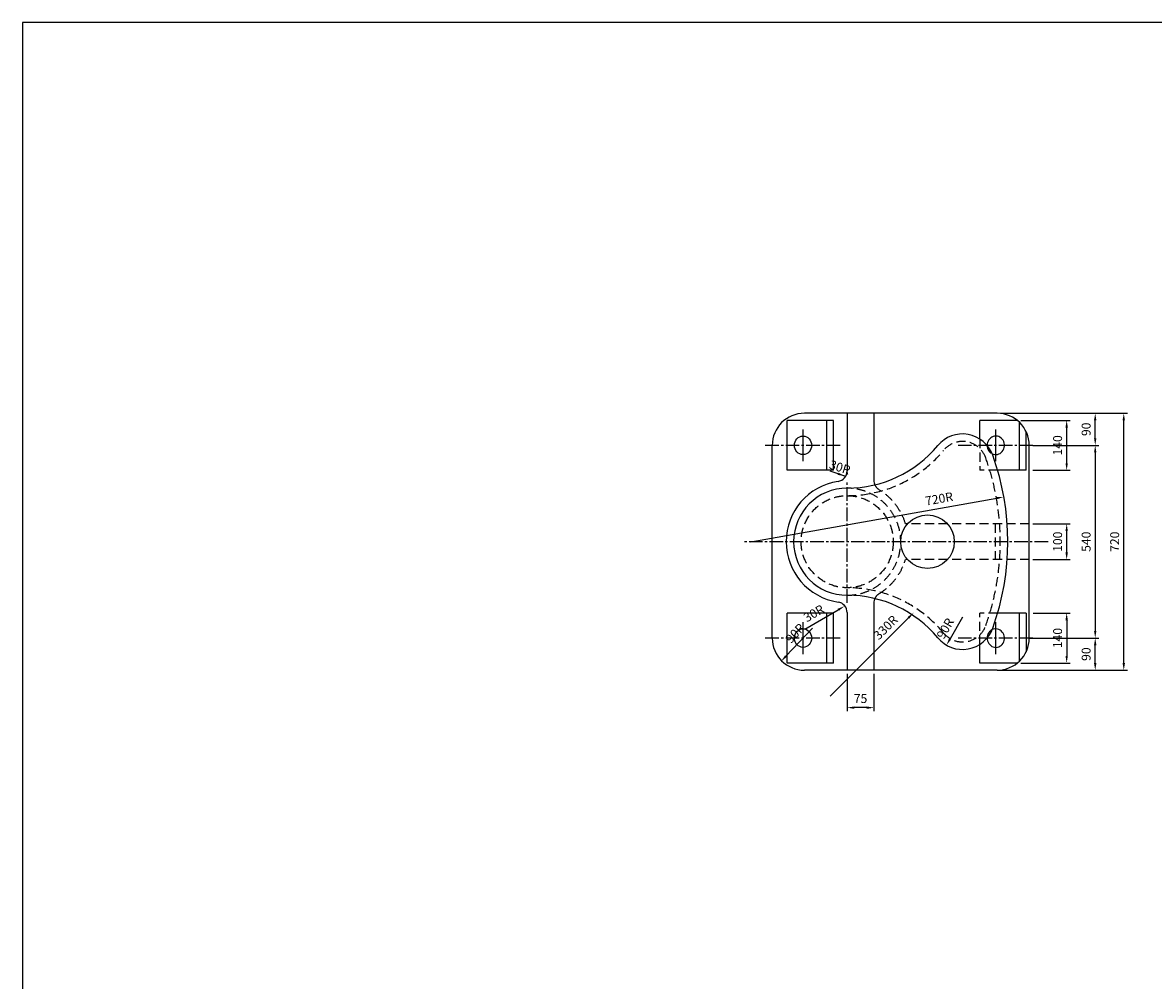
# Model space of a CAD drawing. Extents: x 200 to 8210, y 200 to 5740.
# Drawn here: x 200 to 3368, y 3056 to 5740 of the extents above; entities that cross this region are included whole.
import ezdxf

# ---------------------------------------------------------------- set-up
doc = ezdxf.new("R2010")
doc.units = 0
doc.header["$LTSCALE"] = 100
doc.linetypes.add('CENTER2', pattern=[28.575, 19.05, -3.175, 3.175, -3.175])
doc.linetypes.add('HIDDEN2', pattern=[4.7625, 3.175, -1.5875])
doc.layers.get('DEFPOINTS').update_dxf_attribs({"linetype": 'CONTINUOUS'})
for name, color, linetype in [('D-BMK-BMK1', 91, 'CONTINUOUS'), ('D-BMK-BMK2', 91, 'CONTINUOUS'), ('D-STR-DIM', 4, 'CONTINUOUS'), ('D-STR-STR1', 1, 'CONTINUOUS'), ('D-TTL', 222, 'CONTINUOUS')]:
    doc.layers.add(name, color=color, linetype=linetype)
doc.styles.add('BIGFONT', font='txt.shx', dxfattribs={"bigfont": 'extfont.shx'})
doc.dimstyles.new('A', dxfattribs={"dimtxt": 25, "dimasz": 20, "dimexe": 10, "dimexo": 10, "dimgap": 13, "dimtad": 1, "dimdec": 0, "dimzin": 1, "dimdsep": 46, "dimtxsty": 'BIGFONT', "dimcen": 0, "dimclrd": 256, "dimclre": 256, "dimclrt": 256, "dimadec": 0, "dimazin": 0, "dimtfac": 1, "dimtdec": 0, "dimtix": 1, "dimtmove": 2, "dimatfit": 3, "dimfxl": 0, "dimtolj": 1, "dimtzin": 1, "dimarcsym": 0})

# ---------------------------------------------------------------- blocks, each defined once
blk = doc.blocks.new('*D27')
at = {"layer": 'D-STR-DIM', "lineweight": -2, "ltscale": 0.5}
blk.add_line((2240.2, 4285.5), (2929.4, 4407.7), dxfattribs=at)
at = {"layer": 'D-STR-DIM', "ltscale": 0.5}
blk.add_solid([(2928.8, 4411), (2930, 4404.4), (2949.1, 4411.2)], dxfattribs=at)
at = {"layer": 'DEFPOINTS', "color": 0, "ltscale": 0.5}
for p in [(2949.1, 4411.2), (2240.2, 4285.5)]:
    blk.add_point(p, dxfattribs=at)
at = {"layer": 'D-STR-DIM', "ltscale": 0.5, "insert": (2767.7, 4405.8), "char_height": 25, "attachment_point": 5, "rotation": 10.0489, "style": 'BIGFONT'}
blk.add_mtext('\\A1;720R', dxfattribs=at)
blk = doc.blocks.new('*D33')
at = {"layer": 'D-STR-DIM', "lineweight": -2, "ltscale": 0.5}
blk.add_line((2413.1, 4043.5), (2338.6, 3964.7), dxfattribs=at)
at = {"layer": 'D-STR-DIM', "ltscale": 0.5}
blk.add_solid([(2336.1, 3966.9), (2341, 3962.4), (2324.8, 3950.1)], dxfattribs=at)
at = {"layer": 'DEFPOINTS', "color": 0, "ltscale": 0.5}
for p in [(2386.6, 4015.5), (2324.8, 3950.1)]:
    blk.add_point(p, dxfattribs=at)
at = {"layer": 'D-STR-DIM', "ltscale": 0.5, "insert": (2364.1, 4028.9), "char_height": 25, "attachment_point": 5, "rotation": 46.6371, "style": 'BIGFONT'}
blk.add_mtext('\\A1;90R', dxfattribs=at)
blk = doc.blocks.new('*D2')
at = {"layer": 'D-STR-DIM', "lineweight": -2, "ltscale": 0.5}
for p, q in [((2940.2, 4645.5), (3295.2, 4645.5)), ((3285.2, 3945.5), (3285.2, 4625.5)), ((2940.2, 3925.5), (3295.2, 3925.5))]:
    blk.add_line(p, q, dxfattribs=at)
at = {"layer": 'D-STR-DIM', "ltscale": 0.5}
for points in [[(3281.8, 4625.5), (3288.5, 4625.5), (3285.2, 4645.5)], [(3281.8, 3945.5), (3288.5, 3945.5), (3285.2, 3925.5)]]:
    blk.add_solid(points, dxfattribs=at)
at = {"layer": 'DEFPOINTS', "color": 0, "ltscale": 0.5}
for p in [(2930.2, 4645.5), (3285.2, 4645.5), (2930.2, 3925.5)]:
    blk.add_point(p, dxfattribs=at)
at = {"layer": 'D-STR-DIM', "ltscale": 0.5, "insert": (3259.7, 4285.5), "char_height": 25, "attachment_point": 5, "rotation": 90, "style": 'BIGFONT'}
blk.add_mtext('\\A1;720', dxfattribs=at)
blk = doc.blocks.new('*D3')
at = {"layer": 'D-STR-DIM', "lineweight": -2, "ltscale": 0.5}
for p, q in [((3030.2, 4555.5), (3215.2, 4555.5)), ((3205.2, 4535.5), (3205.2, 4035.5)), ((3021.5, 4015.5), (3215.2, 4015.5))]:
    blk.add_line(p, q, dxfattribs=at)
at = {"layer": 'D-STR-DIM', "ltscale": 0.5}
for points in [[(3201.8, 4535.5), (3208.5, 4535.5), (3205.2, 4555.5)], [(3201.8, 4035.5), (3208.5, 4035.5), (3205.2, 4015.5)]]:
    blk.add_solid(points, dxfattribs=at)
at = {"layer": 'DEFPOINTS', "color": 0, "ltscale": 0.5}
for p in [(3020.2, 4555.5), (3011.5, 4015.5), (3205.2, 4015.5)]:
    blk.add_point(p, dxfattribs=at)
at = {"layer": 'D-STR-DIM', "ltscale": 0.5, "insert": (3179.7, 4285.5), "char_height": 25, "attachment_point": 5, "rotation": 90, "style": 'BIGFONT'}
blk.add_mtext('\\A1;540', dxfattribs=at)
blk = doc.blocks.new('*D4')
at = {"layer": 'D-STR-DIM', "lineweight": -2, "ltscale": 0.5}
for p, q in [((3030.2, 4015.5), (3215.2, 4015.5)), ((3205.2, 3945.5), (3205.2, 3995.5)), ((2940.2, 3925.5), (3215.2, 3925.5))]:
    blk.add_line(p, q, dxfattribs=at)
at = {"layer": 'D-STR-DIM', "ltscale": 0.5}
for points in [[(3201.8, 3995.5), (3208.5, 3995.5), (3205.2, 4015.5)], [(3201.8, 3945.5), (3208.5, 3945.5), (3205.2, 3925.5)]]:
    blk.add_solid(points, dxfattribs=at)
at = {"layer": 'DEFPOINTS', "color": 0, "ltscale": 0.5}
for p in [(3020.2, 4015.5), (3205.2, 4015.5), (2930.2, 3925.5)]:
    blk.add_point(p, dxfattribs=at)
at = {"layer": 'D-STR-DIM', "ltscale": 0.5, "insert": (3179.7, 3970.5), "char_height": 25, "attachment_point": 5, "rotation": 90, "style": 'BIGFONT'}
blk.add_mtext('\\A1;90', dxfattribs=at)
blk = doc.blocks.new('*D5')
at = {"layer": 'D-STR-DIM', "lineweight": -2, "ltscale": 0.5}
blk.add_line((2462.7, 3852.9), (2682, 4072.2), dxfattribs=at)
at = {"layer": 'D-STR-DIM', "ltscale": 0.5}
blk.add_solid([(2679.6, 4074.5), (2684.3, 4069.8), (2696.1, 4086.3)], dxfattribs=at)
at = {"layer": 'DEFPOINTS', "color": 0, "ltscale": 0.5}
for p in [(2696.1, 4086.3), (2462.7, 3852.9)]:
    blk.add_point(p, dxfattribs=at)
at = {"layer": 'D-STR-DIM', "ltscale": 0.5, "insert": (2617.9, 4045.1), "char_height": 25, "attachment_point": 5, "rotation": 45, "style": 'BIGFONT'}
blk.add_mtext('\\A1;330R', dxfattribs=at)
blk = doc.blocks.new('*D6')
at = {"layer": 'D-STR-DIM', "lineweight": -2, "ltscale": 0.5}
for p, q in [((2510.2, 3915.5), (2510.2, 3810.5)), ((2585.2, 3915.5), (2585.2, 3810.5)), ((2565.2, 3820.5), (2530.2, 3820.5))]:
    blk.add_line(p, q, dxfattribs=at)
at = {"layer": 'D-STR-DIM', "ltscale": 0.5}
for points in [[(2530.2, 3823.9), (2530.2, 3817.2), (2510.2, 3820.5)], [(2565.2, 3823.9), (2565.2, 3817.2), (2585.2, 3820.5)]]:
    blk.add_solid(points, dxfattribs=at)
at = {"layer": 'DEFPOINTS', "color": 0, "ltscale": 0.5}
for p in [(2510.2, 3925.5), (2585.2, 3925.5), (2510.2, 3820.5)]:
    blk.add_point(p, dxfattribs=at)
at = {"layer": 'D-STR-DIM', "ltscale": 0.5, "insert": (2547.7, 3846), "char_height": 25, "attachment_point": 5, "style": 'BIGFONT'}
blk.add_mtext('\\A1;75', dxfattribs=at)
blk = doc.blocks.new('*D7')
at = {"layer": 'D-STR-DIM', "lineweight": -2, "ltscale": 0.5}
blk.add_line((2833.4, 4073.6), (2798.4, 4013), dxfattribs=at)
at = {"layer": 'D-STR-DIM', "ltscale": 0.5}
blk.add_solid([(2795.6, 4014.7), (2801.3, 4011.4), (2788.4, 3995.7)], dxfattribs=at)
at = {"layer": 'DEFPOINTS', "color": 0, "ltscale": 0.5}
for p in [(2833.4, 4073.6), (2788.4, 3995.7)]:
    blk.add_point(p, dxfattribs=at)
at = {"layer": 'D-STR-DIM', "ltscale": 0.5, "insert": (2784.9, 4042.4), "char_height": 25, "attachment_point": 5, "rotation": 60, "style": 'BIGFONT'}
blk.add_mtext('\\A1;90R', dxfattribs=at)
blk = doc.blocks.new('*D8')
at = {"layer": 'D-STR-DIM', "lineweight": -2, "ltscale": 0.5}
for p, q in [((3031, 4085.5), (3135.2, 4085.5)), ((3125.2, 4065.5), (3125.2, 3965.5)), ((2996.7, 3945.5), (3135.2, 3945.5))]:
    blk.add_line(p, q, dxfattribs=at)
at = {"layer": 'D-STR-DIM', "ltscale": 0.5}
for points in [[(3121.8, 4065.5), (3128.5, 4065.5), (3125.2, 4085.5)], [(3121.8, 3965.5), (3128.5, 3965.5), (3125.2, 3945.5)]]:
    blk.add_solid(points, dxfattribs=at)
at = {"layer": 'DEFPOINTS', "color": 0, "ltscale": 0.5}
for p in [(3021, 4085.5), (2986.7, 3945.5), (3125.2, 3945.5)]:
    blk.add_point(p, dxfattribs=at)
at = {"layer": 'D-STR-DIM', "ltscale": 0.5, "insert": (3099.7, 4015.5), "char_height": 25, "attachment_point": 5, "rotation": 90, "style": 'BIGFONT'}
blk.add_mtext('\\A1;140', dxfattribs=at)
blk = doc.blocks.new('*D9')
at = {"layer": 'D-STR-DIM', "lineweight": -2, "ltscale": 0.5}
for p, q in [((2940.2, 4645.5), (3215.2, 4645.5)), ((3205.2, 4575.5), (3205.2, 4625.5)), ((3030.2, 4555.5), (3215.2, 4555.5))]:
    blk.add_line(p, q, dxfattribs=at)
at = {"layer": 'D-STR-DIM', "ltscale": 0.5}
for points in [[(3201.8, 4625.5), (3208.5, 4625.5), (3205.2, 4645.5)], [(3201.8, 4575.5), (3208.5, 4575.5), (3205.2, 4555.5)]]:
    blk.add_solid(points, dxfattribs=at)
at = {"layer": 'DEFPOINTS', "color": 0, "ltscale": 0.5}
for p in [(2930.2, 4645.5), (3205.2, 4645.5), (3020.2, 4555.5)]:
    blk.add_point(p, dxfattribs=at)
at = {"layer": 'D-STR-DIM', "ltscale": 0.5, "insert": (3179.7, 4600.5), "char_height": 25, "attachment_point": 5, "rotation": 90, "style": 'BIGFONT'}
blk.add_mtext('\\A1;90', dxfattribs=at)
blk = doc.blocks.new('*D10')
at = {"layer": 'D-STR-DIM', "lineweight": -2, "ltscale": 0.5}
for p, q in [((2996.7, 4625.5), (3135.2, 4625.5)), ((3125.2, 4505.5), (3125.2, 4605.5)), ((3030.1, 4485.5), (3135.2, 4485.5))]:
    blk.add_line(p, q, dxfattribs=at)
at = {"layer": 'D-STR-DIM', "ltscale": 0.5}
for points in [[(3121.8, 4605.5), (3128.5, 4605.5), (3125.2, 4625.5)], [(3121.8, 4505.5), (3128.5, 4505.5), (3125.2, 4485.5)]]:
    blk.add_solid(points, dxfattribs=at)
at = {"layer": 'DEFPOINTS', "color": 0, "ltscale": 0.5}
for p in [(2986.7, 4625.5), (3125.2, 4625.5), (3020.1, 4485.5)]:
    blk.add_point(p, dxfattribs=at)
at = {"layer": 'D-STR-DIM', "ltscale": 0.5, "insert": (3099.7, 4555.5), "char_height": 25, "attachment_point": 5, "rotation": 90, "style": 'BIGFONT'}
blk.add_mtext('\\A1;140', dxfattribs=at)
blk = doc.blocks.new('*D11')
at = {"layer": 'D-STR-DIM', "lineweight": -2, "ltscale": 0.5}
for p, q in [((3030.2, 4335.5), (3135.2, 4335.5)), ((3125.2, 4255.5), (3125.2, 4315.5)), ((3030.2, 4235.5), (3135.2, 4235.5))]:
    blk.add_line(p, q, dxfattribs=at)
at = {"layer": 'D-STR-DIM', "ltscale": 0.5}
for points in [[(3121.8, 4315.5), (3128.5, 4315.5), (3125.2, 4335.5)], [(3121.8, 4255.5), (3128.5, 4255.5), (3125.2, 4235.5)]]:
    blk.add_solid(points, dxfattribs=at)
at = {"layer": 'DEFPOINTS', "color": 0, "ltscale": 0.5}
for p in [(3020.2, 4335.5), (3125.2, 4335.5), (3020.2, 4235.5)]:
    blk.add_point(p, dxfattribs=at)
at = {"layer": 'D-STR-DIM', "ltscale": 0.5, "insert": (3099.7, 4285.5), "char_height": 25, "attachment_point": 5, "rotation": 90, "style": 'BIGFONT'}
blk.add_mtext('\\A1;100', dxfattribs=at)
blk = doc.blocks.new('*D63')
at = {"layer": 'D-STR-DIM', "lineweight": -2, "ltscale": 0.5}
blk.add_line((2391.2, 4040.6), (2485.2, 4094.8), dxfattribs=at)
at = {"layer": 'D-STR-DIM', "ltscale": 0.5}
blk.add_solid([(2483.6, 4097.7), (2486.9, 4092), (2502.5, 4104.8)], dxfattribs=at)
at = {"layer": 'DEFPOINTS', "color": 0, "ltscale": 0.5}
for p in [(2476.6, 4089.9), (2502.5, 4104.8)]:
    blk.add_point(p, dxfattribs=at)
at = {"layer": 'D-STR-DIM', "ltscale": 0.5, "insert": (2416.8, 4084.8), "char_height": 25, "attachment_point": 5, "rotation": 29.9703, "style": 'BIGFONT'}
blk.add_mtext('\\A1;30R', dxfattribs=at)

msp = doc.modelspace()

# ---------------------------------------------------------------- linework, layer by layer
at = {"layer": 'D-BMK-BMK1', "linetype": 'CENTER2', "ltscale": 0.05}
for p, q in [((2386.6, 4510.8), (2386.6, 4600.3)), ((2926.6, 4510.8), (2926.6, 4600.3)), ((2386.6, 3970.8), (2386.6, 4060.3)), ((2926.6, 3970.8), (2926.6, 4060.3))]:
    msp.add_line(p, q, dxfattribs=at)
at = {"layer": 'D-BMK-BMK1', "linetype": 'CENTER2', "ltscale": 0.02}
for p, q in [((2490.4, 4555.5), (2274.8, 4555.5)), ((3030.4, 4555.5), (2814.8, 4555.5)), ((2510.2, 4114.5), (2510.2, 4456.5)), ((3073.4, 4285.5), (2219.2, 4285.5)), ((2490.4, 4015.5), (2274.8, 4015.5)), ((3030.4, 4015.5), (2814.8, 4015.5))]:
    msp.add_line(p, q, dxfattribs=at)
at = {"layer": 'D-BMK-BMK2', "linetype": 'HIDDEN2', "ltscale": 0.08}
for p, q in [((2882.1, 4573.1), (2882.1, 4485.5)), ((2931.8, 4485.5), (2882.1, 4485.5)), ((3020.2, 4335.5), (2673.7, 4335.5)), ((2925.2, 4335.5), (2925.2, 4235.5)), ((3020.2, 4235.5), (2673.7, 4235.5)), ((2882.1, 3997.9), (2882.1, 4085.5)), ((2931.8, 4085.5), (2882.1, 4085.5))]:
    msp.add_line(p, q, dxfattribs=at)
msp.add_circle((2510.2, 4285.5), 129, dxfattribs=at)
for centre, radius, start, end in [((2833.4, 4497.4), 69, 19.6542, 140.3316), ((2510.2, 4765.5), 351, 270, 320.3316), ((2240.2, 4285.5), 699, 340.3458, 19.6542), ((2510.2, 4285.5), 150, 270, 90), ((2615.2, 4456.9), 30, 203.887, 238.5074), ((2510.2, 4285.5), 171, 17.0016, 58.5074), ((2510.2, 4285.5), 171, 301.4926, 342.9984), ((2510.2, 3805.5), 351, 39.6684, 90), ((2615.2, 4114.1), 30, 121.4926, 156.113), ((2833.4, 4073.6), 69, 219.6684, 340.3458)]:
    msp.add_arc(centre, radius, start, end, dxfattribs=at)
for centre, start_param, end_param in [((2926.6, 4555.5), 1.586506, 2.71152), ((2926.6, 4015.5), 0.430073, 1.555087)]:
    msp.add_ellipse(centre, major_axis=(0, 26), ratio=0.928146, start_param=start_param, end_param=end_param, dxfattribs=at)
at = {"layer": 'D-STR-STR1', "ltscale": 0.02}
for p, q in [((2471.5, 4625.5), (2342.1, 4625.5)), ((2930.2, 4645.5), (2390.2, 4645.5)), ((2986.7, 4625.5), (2882.1, 4625.5)), ((2471.5, 4485.5), (2342.1, 4485.5)), ((3011.5, 4485.5), (2931.8, 4485.5)), ((2471.5, 4085.5), (2342.1, 4085.5)), ((3011.5, 4085.5), (2931.8, 4085.5)), ((2471.5, 3945.5), (2342.1, 3945.5)), ((2986.7, 3945.5), (2882.1, 3945.5)), ((2930.2, 3925.5), (2390.2, 3925.5))]:
    msp.add_line(p, q, dxfattribs=at)
at = {"layer": 'D-STR-STR1', "ltscale": 0.5}
for p, q in [((2342.1, 4485.5), (2342.1, 4625.5)), ((2453.4, 4485.5), (2453.4, 4625.5)), ((2471.5, 4485.5), (2471.5, 4625.5)), ((2510.2, 4645.5), (2510.2, 4484.3)), ((2585.2, 4645.5), (2585.2, 4456.9)), ((2882.1, 4573.1), (2882.1, 4625.5)), ((2993.4, 4485.5), (2993.4, 4619.6)), ((3011.5, 4485.5), (3011.5, 4594)), ((2300.2, 4015.5), (2300.2, 4555.5)), ((3020.2, 4015.5), (3020.2, 4555.5)), ((2585.2, 4114.1), (2585.2, 3925.5)), ((2342.1, 3945.5), (2342.1, 4085.5)), ((2453.4, 3945.5), (2453.4, 4085.5)), ((2471.5, 3945.5), (2471.5, 4085.5)), ((2510.2, 4086.8), (2510.2, 3925.5)), ((2993.4, 3951.5), (2993.4, 4085.5)), ((3011.5, 4085.5), (3011.5, 3977.1)), ((2882.1, 3945.5), (2882.1, 3997.9))]:
    msp.add_line(p, q, dxfattribs=at)
msp.add_circle((2735.2, 4285.5), 75, dxfattribs=at)
for centre, radius, start, end in [((2390.2, 4555.5), 90, 90, 180), ((2833.4, 4497.4), 90, 19.6542, 140.3316), ((2510.2, 4765.5), 330, 270, 320.3316), ((2240.2, 4285.5), 720, 340.3458, 19.6542), ((2480.2, 4484.3), 30, 278.5837, 0), ((2510.2, 4285.5), 171, 98.5837, 261.4163), ((2510.2, 4285.5), 150, 90, 270), ((2510.2, 3805.5), 330, 39.6684, 90), ((2480.2, 4086.8), 30, 0, 81.4163), ((2833.4, 4073.6), 90, 219.6684, 340.3458), ((2930.2, 4015.5), 90, 270, 0)]:
    msp.add_arc(centre, radius, start, end, dxfattribs=at)
at = {"layer": 'D-STR-STR1', "ltscale": 0.02}
for centre, start, end in [((2930.2, 4555.5), 0, 90), ((2390.2, 4015.5), 180, 270)]:
    msp.add_arc(centre, 90, start, end, dxfattribs=at)
at = {"layer": 'D-STR-STR1', "ltscale": 0.08}
for centre, start, end in [((2615.2, 4456.9), 180, 203.887), ((2615.2, 4114.1), 156.113, 180)]:
    msp.add_arc(centre, 30, start, end, dxfattribs=at)
at = {"layer": 'D-STR-STR1', "ltscale": 0.5}
for centre in [(2386.6, 4555.5), (2386.6, 4015.5)]:
    msp.add_ellipse(centre, major_axis=(0, 26), ratio=0.928146, dxfattribs=at)
for centre, start_param, end_param in [((2926.6, 4555.5), 2.71152, 7.869691), ((2926.6, 4015.5), 1.555087, 6.713258)]:
    msp.add_ellipse(centre, major_axis=(0, 26), ratio=0.928146, start_param=start_param, end_param=end_param, dxfattribs=at)
at = {"layer": 'D-TTL', "ltscale": 0.5}
msp.add_lwpolyline([(200, 200), (8210, 200), (8210, 5740), (200, 5740)], close=True, dxfattribs=at)

# ---------------------------------------------------------------- texts
at = {"layer": 'D-STR-DIM', "ltscale": 0.5, "insert": (2489.8, 4494), "char_height": 25, "attachment_point": 5, "rotation": 341.739, "style": 'BIGFONT'}
msp.add_mtext('\\A1;30R', dxfattribs=at)

# ---------------------------------------------------------------- dimensions: what is measured, and where the dimension line sits
at = {"layer": 'D-STR-DIM', "ltscale": 0.5}
for base, p1, p2, picture, middle in [((3285.2, 4645.5), (2930.2, 3925.5), (2930.2, 4645.5), '*D2', (3259.7, 4285.5)), ((3205.2, 4645.5), (3020.2, 4555.5), (2930.2, 4645.5), '*D9', (3179.7, 4600.5)), ((3125.2, 4625.5), (3020.1, 4485.5), (2986.7, 4625.5), '*D10', (3099.7, 4555.5)), ((3205.2, 4015.5), (3020.2, 4555.5), (3011.5, 4015.5), '*D3', (3179.7, 4285.5)), ((3125.2, 4335.5), (3020.2, 4235.5), (3020.2, 4335.5), '*D11', (3099.7, 4285.5)), ((3125.2, 3945.5), (3021, 4085.5), (2986.7, 3945.5), '*D8', (3099.7, 4015.5)), ((3205.2, 4015.5), (2930.2, 3925.5), (3020.2, 4015.5), '*D4', (3179.7, 3970.5))]:
    dim = msp.add_linear_dim(base=base, p1=p1, p2=p2, angle=90, dimstyle='A', dxfattribs=at)
    dim.commit()
    dim.dimension.update_dxf_attribs({"geometry": picture, "text_midpoint": middle})
for center, mpoint, text, picture, middle in [((2240.2, 4285.5), (2949.1, 4411.2), '720R', '*D27', (2767.7, 4405.8)), ((2462.7, 3852.9), (2696.1, 4086.3), '330R', '*D5', (2617.9, 4045.1)), ((2833.4, 4073.6), (2788.4, 3995.7), '90R', '*D7', (2784.9, 4042.4))]:
    dim = msp.add_radius_dim(center=center, mpoint=mpoint, text=text, dimstyle='A', dxfattribs=at)
    dim.commit()
    dim.dimension.update_dxf_attribs({"geometry": picture, "text_midpoint": middle, "dimtype": 164})
for center, mpoint, text, picture, middle in [((2476.6, 4089.9), (2502.5, 4104.8), '30R', '*D63', (2429.6, 4062.8)), ((2386.6, 4015.5), (2324.8, 3950.1), '90R', '*D33', (2382.7, 4011.4))]:
    dim = msp.add_radius_dim(center=center, mpoint=mpoint, text=text, dimstyle='A', override={"dimtmove": 1}, dxfattribs=at)
    dim.commit()
    dim.dimension.update_dxf_attribs({"geometry": picture, "text_midpoint": middle, "dimtype": 164})
dim = msp.add_linear_dim(base=(2510.2, 3820.5), p1=(2585.2, 3925.5), p2=(2510.2, 3925.5), dimstyle='A', dxfattribs=at)
dim.commit()
dim.dimension.update_dxf_attribs({"geometry": '*D6', "text_midpoint": (2547.7, 3846)})

# ---------------------------------------------------------------- leaders
msp.add_leader([(2503.8, 4469.4), (2462.3, 4483.2)], dimstyle='A', override={"dimgap": 13, "dimtad": 0}, dxfattribs=at)

doc.saveas('drawing.dxf')
